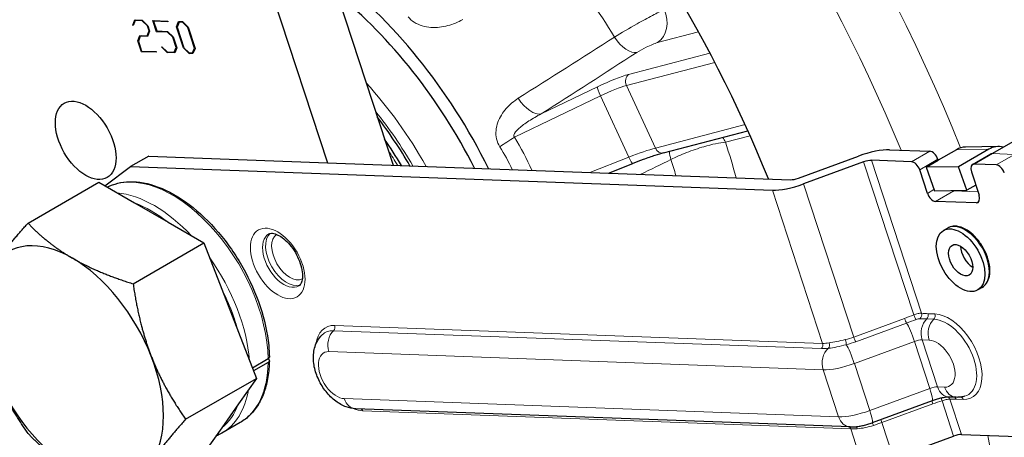
# Model space of a CAD drawing. Units: millimetres. Extents: x 1096 to 7396, y 786 to 1677.
# Drawn here: x 3262 to 3355, y 1387 to 1427 of the extents above; entities that cross this region are included whole.
import ezdxf

# ---------------------------------------------------------------- set-up
doc = ezdxf.new("R2010")
doc.units = ezdxf.units.MM
doc.layers.add('1.외형선', color=3, linetype='Continuous', lineweight=25)
doc.layers.add('2.외형선얇음', color=5, linetype='Continuous', lineweight=9)

msp = doc.modelspace()

# ---------------------------------------------------------------- linework, layer by layer
at = {"layer": '1.외형선'}
for p, q in [((3259.532, 1508.907), (3290.886, 1413.474)), ((3265.924, 1508.256), (3297.14, 1413.245)), ((3272.372, 1426.562), (3272.564, 1427.053)), ((3272.564, 1427.053), (3273.278, 1427.027)), ((3272.603, 1426.987), (3272.708, 1427.048)), ((3273.278, 1427.027), (3273.81, 1426.497)), ((3274.639, 1425.931), (3274.292, 1426.989)), ((3274.292, 1426.989), (3275.708, 1426.937)), ((3272.372, 1426.562), (3272.463, 1426.614)), ((3272.424, 1426.511), (3272.372, 1426.562)), ((3272.603, 1426.987), (3272.424, 1426.511)), ((3273.282, 1426.962), (3272.603, 1426.987)), ((3273.282, 1426.962), (3273.32, 1426.984)), ((3273.773, 1426.473), (3273.282, 1426.962)), ((3273.773, 1426.473), (3273.811, 1426.495)), ((3273.928, 1426.002), (3273.773, 1426.473)), ((3273.81, 1426.497), (3273.982, 1425.975)), ((3274.36, 1426.922), (3274.465, 1426.983)), ((3275.729, 1426.872), (3274.36, 1426.922)), ((3274.36, 1426.922), (3274.665, 1425.995)), ((3275.708, 1426.937), (3275.729, 1426.872)), ((3276.551, 1426.396), (3276.744, 1426.899)), ((3276.551, 1426.396), (3276.636, 1426.445)), ((3277.212, 1424.385), (3276.551, 1426.396)), ((3276.783, 1426.833), (3276.607, 1426.369)), ((3276.607, 1426.369), (3277.251, 1424.409)), ((3276.744, 1426.899), (3277.11, 1426.886)), ((3276.783, 1426.833), (3276.888, 1426.894)), ((3277.114, 1426.821), (3276.783, 1426.833)), ((3277.11, 1426.886), (3277.642, 1426.356)), ((3277.114, 1426.821), (3277.153, 1426.844)), ((3277.605, 1426.333), (3277.114, 1426.821)), ((3277.605, 1426.333), (3277.643, 1426.354)), ((3278.249, 1424.372), (3277.605, 1426.333)), ((3277.642, 1426.356), (3278.303, 1424.345)), ((3272.86, 1425.06), (3273.053, 1425.564)), ((3273.092, 1425.498), (3272.915, 1425.036)), ((3273.053, 1425.564), (3273.75, 1425.538)), ((3273.092, 1425.498), (3273.197, 1425.558)), ((3273.789, 1425.472), (3273.092, 1425.498)), ((3273.75, 1425.538), (3273.928, 1426.002)), ((3273.75, 1425.538), (3273.832, 1425.586)), ((3273.982, 1425.975), (3273.789, 1425.472)), ((3273.928, 1426.002), (3273.966, 1426.024)), ((3274.639, 1425.931), (3274.744, 1425.992)), ((3275.698, 1425.892), (3274.639, 1425.931)), ((3274.665, 1425.995), (3275.695, 1425.957)), ((3275.695, 1425.957), (3276.227, 1425.427)), ((3275.698, 1425.892), (3275.737, 1425.915)), ((3276.188, 1425.406), (3275.698, 1425.892)), ((3276.188, 1425.406), (3276.226, 1425.428)), ((3276.507, 1424.436), (3276.188, 1425.406)), ((3276.227, 1425.427), (3276.561, 1424.409)), ((3272.86, 1425.06), (3272.943, 1425.108)), ((3273.2, 1424.025), (3272.86, 1425.06)), ((3272.915, 1425.036), (3273.227, 1424.088)), ((3275.13, 1424.452), (3275.15, 1424.498)), ((3275.13, 1424.452), (3275.172, 1424.476)), ((3275.653, 1423.935), (3275.13, 1424.452)), ((3275.15, 1424.498), (3275.649, 1423.999)), ((3276.329, 1423.974), (3276.507, 1424.436)), ((3276.561, 1424.409), (3276.368, 1423.908)), ((3276.507, 1424.436), (3276.545, 1424.458)), ((3277.212, 1424.385), (3277.252, 1424.408)), ((3277.743, 1423.858), (3277.212, 1424.385)), ((3277.251, 1424.409), (3277.74, 1423.922)), ((3278.07, 1423.91), (3278.249, 1424.372)), ((3278.303, 1424.345), (3278.109, 1423.844)), ((3278.249, 1424.372), (3278.287, 1424.394)), ((3322.459, 1425.01), (3322.459, 1425.01)), ((3273.2, 1424.025), (3273.305, 1424.085)), ((3274.617, 1423.973), (3273.2, 1424.025)), ((3273.227, 1424.088), (3274.595, 1424.038)), ((3274.595, 1424.038), (3274.617, 1423.973)), ((3275.649, 1423.999), (3276.329, 1423.974)), ((3275.653, 1423.935), (3275.758, 1423.995)), ((3276.368, 1423.908), (3275.653, 1423.935)), ((3276.329, 1423.974), (3276.412, 1424.022)), ((3277.74, 1423.922), (3278.07, 1423.91)), ((3277.743, 1423.858), (3277.848, 1423.918)), ((3278.109, 1423.844), (3277.743, 1423.858)), ((3278.07, 1423.91), (3278.153, 1423.958)), ((3370.869, 1424), (3354.136, 1414.339)), ((3322.862, 1414.405), (3330.878, 1416.502)), ((3354.663, 1415.004), (3351.584, 1414.955)), ((3273.903, 1414.098), (3272.172, 1413.099)), ((3273.903, 1414.098), (3290.886, 1413.474)), ((3335.677, 1412.006), (3341.388, 1414.099)), ((3344.352, 1414.699), (3348.179, 1414.558)), ((3350.706, 1414.707), (3348.975, 1413.707)), ((3353.785, 1414.755), (3350.9, 1413.089)), ((3352.242, 1413.302), (3353.973, 1414.302)), ((3269.732, 1411.277), (3272.172, 1413.099)), ((3272.172, 1413.099), (3333.205, 1410.857)), ((3290.886, 1413.474), (3334.936, 1411.856)), ((3317.619, 1412.492), (3319.928, 1413.399)), ((3341.88, 1413.55), (3336.169, 1411.456)), ((3346.448, 1413.559), (3342.621, 1413.7)), ((3347.821, 1413.041), (3348.975, 1413.707)), ((3350.9, 1413.089), (3347.821, 1413.041)), ((3347.821, 1413.041), (3348.612, 1410.807)), ((3348.946, 1413.795), (3348.975, 1413.707)), ((3351.691, 1410.855), (3350.9, 1413.089)), ((3354.495, 1413.263), (3352.405, 1413.34)), ((3347.949, 1410.561), (3347.215, 1412.795)), ((3352.127, 1412.615), (3352.861, 1410.381)), ((3262.421, 1407.73), (3269.149, 1411.614)), ((3269.149, 1411.614), (3272.559, 1409.645)), ((3352.544, 1411.347), (3351.691, 1410.855)), ((3348.612, 1410.807), (3351.691, 1410.855)), ((3272.559, 1409.645), (3275.732, 1407.813)), ((3352.583, 1409.655), (3348.716, 1409.797)), ((3275.732, 1407.813), (3279.142, 1405.844)), ((3349.878, 1407.265), (3349.474, 1407.032)), ((3272.415, 1401.96), (3279.142, 1405.844)), ((3279.142, 1405.844), (3280.848, 1401.449)), ((3280.848, 1401.449), (3282.434, 1397.36)), ((3353.142, 1401.612), (3352.738, 1401.379)), ((3282.434, 1397.36), (3284.139, 1392.965)), ((3285.252, 1394.821), (3283.755, 1393.957)), ((3285.252, 1394.488), (3283.86, 1393.685)), ((3277.411, 1389.081), (3284.139, 1392.965)), ((3284.139, 1392.965), (3282.434, 1390.539)), ((3282.434, 1390.539), (3280.848, 1388.282)), ((3348.414, 1390.845), (3342.702, 1388.752)), ((3350.678, 1391.172), (3350.015, 1391.196)), ((3340.598, 1388.353), (3293.594, 1390.08)), ((3282.591, 1388.771), (3280.86, 1387.772)), ((3280.848, 1388.282), (3279.142, 1385.856)), ((3344.732, 1385.393), (3350.443, 1387.487)), ((3351.184, 1387.637), (3357.567, 1387.402))]:
    msp.add_line(p, q, dxfattribs=at)
for centre, major_axis, ratio, start_param, end_param in [((3287.416, 1406.397), (-37.537, 65.016), 0.57735, 4.471511, 5.680825), ((3287.416, 1406.397), (-37.537, 65.016), 0.57735, 0.274323, 4.070969), ((3287.992, 1406.729), (37.096, -64.252), 0.57735, 3.443603, 7.152574), ((3287.992, 1406.729), (-16.45, 28.492), 0.57735, 4.597965, 5.362417), ((3287.416, 1406.397), (16.009, -27.728), 0.57735, 1.475538, 2.161658), ((3327.229, 1429.383), (-5.08, 8.798), 0.57735, 1.692619, 1.692716), ((3326.941, 1429.217), (5.256, -9.103), 0.57735, 4.846669, 4.846691), ((3327.229, 1429.383), (5.499, -9.525), 0.57735, 4.839866, 4.839899), ((3285.69, 1405.4), (13.162, -22.797), 0.57735, 1.578991, 1.792573), ((3285.098, 1405.059), (13.162, -22.797), 0.57735, 1.595374, 1.708554), ((3351.628, 1412.1), (-0.045, 2.856), 0.777334, 0, 0.408401), ((3354.708, 1412.148), (-0.045, 2.856), 0.777334, 6.05339, 6.691586), ((3342.044, 1413.366), (3.101, 1.019), 0.278079, 0.644823, 1.692021), ((3348.424, 1413.814), (-0.408, 0.707), 0.57735, 4.36486, 5.935656), ((3354.381, 1413.595), (-0.408, 0.707), 0.57735, 5.935656, 6.283185), ((3319.63, 1414.158), (0.298, -0.76), 0.157153, 0, 0.004641), ((3342.044, 1413.366), (-0.775, -0.255), 0.278079, 3.786416, 4.833613), ((3346.693, 1412.814), (-0.408, 0.707), 0.57735, 4.36486, 5.935656), ((3352.65, 1412.595), (-0.408, 0.707), 0.57735, 5.935656, 7.506452), ((3354.74, 1412.519), (-0.408, 0.707), 0.57735, 4.36486, 5.935656), ((3335.513, 1412.189), (-3.101, -1.019), 0.278079, 0.644823, 1.692021), ((3335.513, 1412.189), (0.775, 0.255), 0.278079, 3.786416, 4.833613), ((3348.472, 1410.542), (0.408, -0.707), 0.57735, 4.36486, 5.935656), ((3350.203, 1411.541), (0.408, -0.707), 0.57735, 5.647767, 5.935656), ((3352.339, 1410.4), (0.408, -0.707), 0.57735, 5.935656, 7.506452), ((3266.645, 1394.404), (-6.12, 10.6), 0.57735, 5.497787, 6.544985), ((3352.26, 1404.872), (0.816, -1.413), 0.57735, 3.926991, 5.497787), ((3266.645, 1394.404), (-6.12, 10.6), 0.57735, 4.45059, 5.497787), ((3266.645, 1394.404), (6.12, -10.6), 0.57735, 0.261799, 1.308997), ((3266.645, 1394.404), (6.12, -10.6), 0.57735, 4.45059, 5.497787), ((3350.607, 1387.304), (0.775, 0.255), 0.278079, 0.644823, 1.692021)]:
    msp.add_ellipse(centre, major_axis=major_axis, ratio=ratio, start_param=start_param, end_param=end_param, dxfattribs=at)
for centre, major_axis in [((3267.903, 1415.6), (-2.04, 3.533)), ((3351.106, 1404.205), (1.632, -2.827)), ((3351.106, 1404.205), (0.816, -1.413))]:
    msp.add_ellipse(centre, major_axis=major_axis, ratio=0.57735, dxfattribs=at)
for points, knots in [([(3234.405, 1491.444), (3230.084, 1487.747), (3226.542, 1482.995), (3220.767, 1470.948), (3218.857, 1463.355), (3217.426, 1446.476), (3217.986, 1437.138), (3221.539, 1417.819), (3224.535, 1407.84), (3232.627, 1388.258), (3237.714, 1378.657), (3249.474, 1360.76), (3256.143, 1352.465), (3270.436, 1337.992), (3278.06, 1331.819), (3293.565, 1322.25), (3301.447, 1318.859), (3316.634, 1315.37), (3323.962, 1315.229), (3332.58, 1317.272), (3334.452, 1317.871), (3336.257, 1318.609)], [2.463334, 2.463334, 2.463334, 2.463334, 2.732512, 2.732512, 3.048557, 3.048557, 3.374888, 3.374888, 3.701354, 3.701354, 4.02674, 4.02674, 4.351924, 4.351924, 4.677911, 4.677911, 5.00481, 5.00481, 5.326662, 5.326662, 5.419303, 5.419303, 5.419303, 5.419303]), ([(3322.841, 1414.4), (3322.615, 1414.34), (3322.338, 1414.257), (3321.694, 1414.049), (3321.31, 1413.917), (3320.594, 1413.656), (3320.263, 1413.53), (3319.929, 1413.399)], [0.0056294, 0.0056294, 0.0056294, 0.0056294, 0.1571187, 0.1571187, 0.3270816, 0.3270816, 0.4607086, 0.4607086, 0.4607086, 0.4607086]), ([(3269.955, 1411.148), (3270.589, 1411.47), (3271.302, 1411.644), (3272.932, 1411.692), (3273.865, 1411.517), (3275.791, 1410.79), (3276.787, 1410.223), (3278.722, 1408.761), (3279.662, 1407.864), (3281.389, 1405.833), (3282.176, 1404.7), (3283.522, 1402.314), (3284.081, 1401.06), (3284.915, 1398.553), (3285.19, 1397.3), (3285.345, 1395.729), (3285.366, 1395.356), (3285.371, 1394.99)], [3.958138, 3.958138, 3.958138, 3.958138, 4.228189, 4.228189, 4.541305, 4.541305, 4.865492, 4.865492, 5.190756, 5.190756, 5.515118, 5.515118, 5.839119, 5.839119, 6.163564, 6.163564, 6.26716, 6.26716, 6.26716, 6.26716]), ([(3353.142, 1401.612), (3353.317, 1401.713), (3353.466, 1401.857), (3353.706, 1402.218), (3353.791, 1402.439), (3353.893, 1402.947), (3353.903, 1403.237), (3353.841, 1403.851), (3353.769, 1404.173), (3353.55, 1404.815), (3353.405, 1405.133), (3353.056, 1405.736), (3352.854, 1406.02), (3352.41, 1406.527), (3352.168, 1406.75), (3351.665, 1407.113), (3351.405, 1407.252), (3350.89, 1407.423), (3350.634, 1407.457), (3350.209, 1407.411), (3350.034, 1407.355), (3349.878, 1407.265)], [5.497787, 5.497787, 5.497787, 5.497787, 5.777609, 5.777609, 6.078219, 6.078219, 6.405917, 6.405917, 6.738652, 6.738652, 7.069389, 7.069389, 7.399144, 7.399144, 7.729885, 7.729885, 8.062616, 8.062616, 8.390137, 8.390137, 8.63938, 8.63938, 8.63938, 8.63938]), ([(3285.314, 1406.706), (3285.378, 1406.743), (3285.454, 1406.768), (3285.696, 1406.77), (3285.865, 1406.741), (3286.228, 1406.591), (3286.411, 1406.488), (3286.791, 1406.211), (3286.988, 1406.036), (3287.37, 1405.624), (3287.555, 1405.386), (3287.889, 1404.872), (3288.037, 1404.596), (3288.277, 1404.038), (3288.369, 1403.757), (3288.49, 1403.229), (3288.52, 1402.981), (3288.525, 1402.55), (3288.501, 1402.365), (3288.422, 1402.071), (3288.367, 1401.964), (3288.266, 1401.827), (3288.22, 1401.788), (3288.17, 1401.759)], [3.926991, 3.926991, 3.926991, 3.926991, 4.24115, 4.24115, 4.570118, 4.570118, 4.842924, 4.842924, 5.121063, 5.121063, 5.407411, 5.407411, 5.697978, 5.697978, 5.987531, 5.987531, 6.270889, 6.270889, 6.545471, 6.545471, 6.823351, 6.823351, 7.068583, 7.068583, 7.068583, 7.068583]), ([(3293.594, 1390.08), (3293.269, 1390.092), (3292.964, 1390.161), (3292.318, 1390.394), (3291.992, 1390.581), (3291.345, 1391.064), (3291.034, 1391.374), (3290.489, 1392.062), (3290.254, 1392.439), (3289.877, 1393.233), (3289.734, 1393.649), (3289.56, 1394.508), (3289.529, 1394.952), (3289.635, 1395.802), (3289.754, 1396.212), (3290.097, 1396.779), (3290.233, 1396.954), (3290.395, 1397.111)], [1.132927, 1.132927, 1.132927, 1.132927, 1.386018, 1.386018, 1.715485, 1.715485, 2.104245, 2.104245, 2.49439, 2.49439, 2.882948, 2.882948, 3.275671, 3.275671, 3.619366, 3.619366, 3.782147, 3.782147, 3.782147, 3.782147]), ([(3285.371, 1394.653), (3285.364, 1394.118), (3285.32, 1393.602), (3285.16, 1392.62), (3285.044, 1392.153), (3284.74, 1391.282), (3284.552, 1390.877), (3284.105, 1390.138), (3283.847, 1389.805), (3283.265, 1389.223), (3282.942, 1388.973), (3282.591, 1388.771)], [0.0160197, 0.0160197, 0.0160197, 0.0160197, 0.1698954, 0.1698954, 0.3237711, 0.3237711, 0.4776468, 0.4776468, 0.6315225, 0.6315225, 0.7853982, 0.7853982, 0.7853982, 0.7853982]), ([(3285.252, 1394.821), (3285.287, 1394.842), (3285.321, 1394.871), (3285.359, 1394.925), (3285.371, 1394.959), (3285.371, 1394.989), (3285.371, 1394.989), (3285.371, 1394.99)], [0, 0, 0, 0, 0.01851127, 0.01851127, 0.03702374, 0.03702374, 0.03741784, 0.03741784, 0.03741784, 0.03741784]), ([(3285.252, 1394.821), (3285.287, 1394.801), (3285.321, 1394.772), (3285.359, 1394.718), (3285.371, 1394.684), (3285.371, 1394.626), (3285.359, 1394.592), (3285.321, 1394.538), (3285.287, 1394.509), (3285.252, 1394.488)], [0.22216597, 0.22216597, 0.22216597, 0.22216597, 0.24067474, 0.24067474, 0.2591887, 0.2591887, 0.27770117, 0.27770117, 0.29621244, 0.29621244, 0.29621244, 0.29621244]), ([(3350.015, 1391.196), (3349.993, 1391.197), (3349.957, 1391.197), (3349.853, 1391.192), (3349.781, 1391.186), (3349.6, 1391.163), (3349.489, 1391.144), (3349.249, 1391.095), (3349.122, 1391.065), (3348.86, 1390.993), (3348.726, 1390.953), (3348.534, 1390.888), (3348.473, 1390.867), (3348.414, 1390.845)], [0, 0, 0, 0, 0.143718, 0.143718, 0.322318, 0.322318, 0.531758, 0.531758, 0.741197, 0.741197, 0.950637, 0.950637, 1.047198, 1.047198, 1.047198, 1.047198]), ([(3351.483, 1391.267), (3351.429, 1391.251), (3351.375, 1391.238), (3351.266, 1391.215), (3351.212, 1391.205), (3351.104, 1391.189), (3351.05, 1391.183), (3350.942, 1391.174), (3350.889, 1391.172), (3350.783, 1391.169), (3350.73, 1391.17), (3350.678, 1391.172)], [0.9302417, 0.9302417, 0.9302417, 0.9302417, 0.9707788, 0.9707788, 1.011316, 1.011316, 1.0518531, 1.0518531, 1.0923902, 1.0923902, 1.1329274, 1.1329274, 1.1329274, 1.1329274]), ([(3340.598, 1388.353), (3340.748, 1388.348), (3340.89, 1388.353), (3341.171, 1388.375), (3341.31, 1388.393), (3341.589, 1388.439), (3341.729, 1388.468), (3342.009, 1388.534), (3342.149, 1388.571), (3342.427, 1388.655), (3342.566, 1388.702), (3342.702, 1388.752)], [3.141593, 3.141593, 3.141593, 3.141593, 3.351032, 3.351032, 3.560472, 3.560472, 3.769911, 3.769911, 3.979351, 3.979351, 4.18879, 4.18879, 4.18879, 4.18879])]:
    msp.add_open_spline(points, degree=3, knots=knots, dxfattribs=at)
for points in [[(3259.149, 1403.729), (3260.309, 1405.378), (3262.421, 1407.73)], [(3262.421, 1407.73), (3264.325, 1405.737), (3266.645, 1404.398)], [(3266.645, 1404.398), (3268.964, 1403.059), (3272.415, 1401.96)], [(3272.415, 1401.96), (3272.98, 1398.062), (3274.14, 1395.074)], [(3274.14, 1395.074), (3275.299, 1392.085), (3277.411, 1389.081)], [(3262.421, 1387.742), (3260.309, 1390.746), (3259.149, 1393.735)], [(3277.411, 1389.081), (3275.299, 1386.73), (3274.14, 1385.08)], [(3266.645, 1384.41), (3264.325, 1385.749), (3262.421, 1387.742)]]:
    msp.add_rational_spline(points, [1, 1.0379548493, 1], degree=2, dxfattribs=at)
msp.add_open_spline([(3280.86, 1387.772), (3280.678, 1387.667), (3280.49, 1387.574), (3280.294, 1387.495)], degree=3, dxfattribs=at)
at = {"layer": '2.외형선얇음'}
for p, q in [((3322.295, 1424.886), (3326.178, 1425.902)), ((3327.267, 1423.886), (3319.539, 1421.864)), ((3319.331, 1420.815), (3327.726, 1423.011)), ((3316.576, 1420.693), (3311.207, 1418.11)), ((3322.079, 1414.861), (3319.331, 1420.815)), ((3308.689, 1415.892), (3316.867, 1419.827)), ((3319.552, 1414.009), (3316.867, 1419.827)), ((3330.611, 1417.093), (3322.079, 1414.861)), ((3328.74, 1415.424), (3331.086, 1416.038)), ((3319.552, 1414.009), (3315.853, 1412.557)), ((3348.179, 1414.558), (3346.448, 1413.559)), ((3350.706, 1414.707), (3353.785, 1414.755)), ((3354.136, 1414.339), (3352.405, 1413.34)), ((3356.226, 1414.263), (3354.136, 1414.339)), ((3356.226, 1414.263), (3354.495, 1413.263)), ((3341.88, 1413.55), (3346.654, 1399.02)), ((3342.621, 1413.7), (3347.395, 1399.17)), ((3348.946, 1413.795), (3347.215, 1412.795)), ((3336.169, 1411.456), (3340.952, 1396.898)), ((3337.988, 1396.298), (3333.205, 1410.857)), ((3348.571, 1410.92), (3347.949, 1410.561)), ((3350.447, 1410.797), (3348.716, 1409.797)), ((3352.752, 1410.712), (3350.447, 1410.797)), ((3352.861, 1409.816), (3352.583, 1409.655)), ((3348.008, 1399.119), (3348.67, 1399.095)), ((3291.587, 1398.003), (3337.988, 1396.298)), ((3340.952, 1396.898), (3345.785, 1398.669)), ((3345.97, 1398.231), (3341.137, 1396.46)), ((3348.56, 1398.597), (3347.897, 1398.621)), ((3337.877, 1395.8), (3291.476, 1397.505)), ((3346.712, 1396.479), (3341.001, 1394.385)), ((3348.18, 1392.011), (3346.712, 1396.479)), ((3348.921, 1392.161), (3347.453, 1396.629)), ((3348.116, 1396.604), (3347.453, 1396.629)), ((3338.036, 1393.786), (3291.032, 1395.513)), ((3342.468, 1389.918), (3341.001, 1394.385)), ((3339.504, 1389.318), (3338.036, 1393.786)), ((3342.468, 1389.918), (3348.18, 1392.011)), ((3348.921, 1392.161), (3349.584, 1392.136)), ((3292.5, 1391.045), (3339.504, 1389.318)), ((3348.451, 1390.553), (3343.618, 1388.782)), ((3349.339, 1390.847), (3350.443, 1387.487)), ((3350.08, 1390.997), (3351.184, 1387.637)), ((3351.337, 1390.979), (3350.674, 1391.003)), ((3340.654, 1388.182), (3294.253, 1389.887)), ((3343.618, 1388.782), (3344.732, 1385.393)), ((3341.767, 1384.794), (3340.654, 1388.182))]:
    msp.add_line(p, q, dxfattribs=at)
for centre, major_axis, ratio, start_param, end_param in [((3289.984, 1407.879), (-50.379, 87.258), 0.57735, 4.466809, 5.795278), ((3287.416, 1406.397), (-48.351, 83.747), 0.57735, 4.484364, 5.738682), ((3287.416, 1406.397), (-48.351, 83.747), 0.57735, 0.085138, 4.175416), ((3301.501, 1414.529), (17.237, -29.855), 0.57735, 1.60239, 1.853362), ((3321.188, 1427.035), (0.62, -2.368), 0.806444, 0.270085, 1.788521), ((3319.223, 1426.107), (1.321, -2.061), 0.50904, 4.720194, 6.098849), ((3316.184, 1419.634), (-4.356, -2.244), 0.157697, 3.756089, 4.541487), ((3319.908, 1421.148), (-0.207, 0.789), 0.806444, 0.270085, 1.788521), ((3287.416, 1406.397), (-12.57, 21.773), 0.57735, 4.688344, 5.083423), ((3316.945, 1419.977), (-0.354, 0.735), 0.166613, 0.160697, 1.694477), ((3316.553, 1418.918), (3.615, 1.903), 0.163605, 0.612805, 1.398203), ((3310.101, 1420.259), (1.321, -2.061), 0.508612, 4.707171, 6.098903), ((3286.89, 1406.093), (-12.164, 21.069), 0.57735, 4.715225, 4.976658), ((3308.455, 1415.444), (2.078, 1.293), 0.106506, 1.392165, 2.09901), ((3278.55, 1399.621), (-32.075, -12.39), 0.817354, 3.170368, 3.295839), ((3327.009, 1414.425), (-0.62, 2.368), 0.806444, 4.930114, 5.146768), ((3319.087, 1413.427), (-3.792, -1.52), 0.091183, 3.767587, 4.552986), ((3322.656, 1415.194), (0.207, -0.789), 0.806444, 4.930114, 6.283185), ((3304.149, 1416.058), (19.27, -33.376), 0.57735, 1.134773, 1.231025), ((3284.875, 1404.93), (13.114, -22.715), 0.57735, 1.603026, 1.665591), ((3319.63, 1414.158), (0.298, -0.76), 0.157153, 4.848126, 6.283185), ((3326.832, 1429.148), (12.702, -22), 0.57735, 5.096325, 5.096327), ((3327.28, 1429.412), (12.68, -21.963), 0.57735, 5.101384, 5.101401), ((3327.806, 1429.716), (12.274, -21.259), 0.577349, 5.12547, 5.125493), ((3324.978, 1413.638), (-1.064, 2.205), 0.522374, 0.911366, 1.264256), ((3301.501, 1414.529), (17.237, -29.855), 0.57735, 1.176773, 1.225044), ((3276.165, 1399.901), (-6.426, 11.13), 0.57735, 3.942864, 6.250029), ((3274.434, 1398.902), (-6.426, 11.13), 0.57735, 5.096694, 5.89888), ((3274.146, 1398.735), (6.222, -10.777), 0.57735, 2.174875, 2.537514), ((3351.51, 1404.439), (1.632, -2.827), 0.57735, 0, 3.141593), ((3286.742, 1404.233), (-1.428, 2.473), 0.57735, 0, 3.141593), ((3287.031, 1404.399), (1.428, -2.473), 0.57735, 3.263354, 6.161424), ((3287.319, 1404.566), (-1.224, 2.12), 0.57735, 0.032654, 3.108938), ((3274.434, 1398.902), (-6.426, 11.13), 0.57735, 4.020708, 4.880471), ((3274.146, 1398.735), (6.222, -10.777), 0.57735, 1.127677, 1.490317), ((3346.736, 1398.928), (0.156, -0.377), 0.104528, 4.424204, 5.905471), ((3347.107, 1399.003), (0.038, 0.406), 0.755494, 3.723436, 5.204703), ((3347.719, 1398.952), (0.015, 0.408), 0.767684, 3.791808, 5.161247), ((3348.382, 1398.928), (0.015, 0.408), 0.767684, 3.791808, 5.161247), ((3350.004, 1395.037), (-2.223, 3.851), 0.57735, 2.794063, 5.935656), ((3292.92, 1393.945), (-2.223, 3.851), 0.57735, 5.935656, 6.931181), ((3291.298, 1397.837), (0.015, 0.408), 0.767684, 3.791808, 5.161247), ((3345.867, 1398.578), (0.14, -0.383), 0.116158, 4.428622, 5.79806), ((3346.384, 1396.845), (-0.562, 1.532), 0.116158, 4.428622, 5.79806), ((3348.607, 1397.295), (0.06, 1.631), 0.767684, 0.650216, 2.019654), ((3349.27, 1397.271), (-0.06, -1.631), 0.767684, 3.791808, 5.161247), ((3349.773, 1394.903), (2.024, -3.505), 0.57735, 6.138342, 9.077249), ((3292.689, 1393.812), (-2.024, 3.505), 0.57735, 5.935656, 6.428029), ((3292.186, 1396.179), (0.06, 1.631), 0.767684, 0.650216, 2.019654), ((3337.699, 1396.132), (-0.015, -0.408), 0.767684, 0.650216, 2.019654), ((3338.383, 1396.179), (0.059, -0.404), 0.603506, 0.462856, 1.898185), ((3340.124, 1396.531), (-0.098, 0.396), 0.122252, 3.565883, 5.001212), ((3340.672, 1394.752), (-0.562, 1.532), 0.116158, 4.428622, 5.859228), ((3341.034, 1396.806), (-0.14, 0.383), 0.116158, 1.287029, 2.656468), ((3346.876, 1396.296), (-0.775, -0.255), 0.278079, 3.786416, 4.833613), ((3348.85, 1394.37), (1.224, -2.12), 0.57735, 5.935656, 9.077249), ((3291.766, 1393.279), (-1.224, 2.12), 0.57735, 5.935656, 9.077249), ((3339.19, 1394.452), (0.06, 1.631), 0.767684, 0.589048, 2.019654), ((3276.165, 1399.901), (6.426, -11.13), 0.57735, 0, 0.769524), ((3340.344, 1395.118), (-3.101, -1.019), 0.278079, 0.644823, 1.692021), ((3274.434, 1398.902), (6.426, -11.13), 0.57735, 0, 0.607728), ((3348.344, 1391.828), (0.775, 0.255), 0.278079, 0.644823, 1.692021), ((3347.852, 1392.377), (0.562, -1.532), 0.116158, 0, 1.287029), ((3350.075, 1392.827), (-0.06, -1.631), 0.767684, 5.161247, 6.283185), ((3350.738, 1392.803), (-0.06, -1.631), 0.767684, 5.161247, 6.283185), ((3274.146, 1398.735), (6.222, -10.777), 0.57735, 0.08048, 0.443119), ((3293.654, 1391.711), (-0.06, -1.631), 0.767684, 5.161247, 6.283185), ((3348.533, 1390.462), (-0.14, 0.383), 0.116158, 0.184482, 1.287029), ((3349.421, 1390.755), (0.125, -0.388), 0.127588, 3.568307, 4.433515), ((3349.792, 1390.83), (-0.009, 0.408), 0.778554, 5.115192, 5.805654), ((3350.386, 1390.836), (0.015, 0.408), 0.767684, 5.161247, 5.72391), ((3351.048, 1390.812), (0.015, 0.408), 0.767684, 5.161247, 5.975664), ((3292.92, 1393.945), (2.223, -3.851), 0.57735, 5.63519, 5.935656), ((3293.965, 1389.721), (-0.015, -0.408), 0.767684, 2.019654, 2.582317), ((3341.812, 1390.65), (3.101, 1.019), 0.278079, 3.786416, 4.833613), ((3342.14, 1390.284), (0.562, -1.532), 0.116158, 0, 1.287029), ((3340.658, 1389.984), (-0.06, -1.631), 0.767684, 5.161247, 6.283185), ((3342.803, 1388.377), (-0.126, 0.388), 0.142378, 4.991932, 5.968422), ((3343.7, 1388.69), (-0.14, 0.383), 0.116158, 0.184482, 1.287029), ((3340.366, 1388.016), (-0.015, -0.408), 0.767684, 2.019654, 2.582317), ((3341.062, 1388.024), (0.025, -0.407), 0.58338, 1.948311, 2.581108)]:
    msp.add_ellipse(centre, major_axis=major_axis, ratio=ratio, start_param=start_param, end_param=end_param, dxfattribs=at)
msp.add_ellipse((3286.165, 1403.9), major_axis=(1.836, -3.18), ratio=0.57735, dxfattribs=at)
for points, knots in [([(3322.919, 1428.034), (3322.621, 1427.894), (3322.235, 1427.699), (3321.796, 1427.467), (3321.357, 1427.234), (3320.865, 1426.965), (3320.361, 1426.683), (3319.606, 1426.259), (3318.824, 1425.805), (3318.185, 1425.419)], [0, 0, 0, 0, 0.0851238, 0.0851238, 0.0851238, 0.1702476, 0.1702476, 0.1702476, 0.2979332, 0.2979332, 0.2979332, 0.2979332]), ([(3298.56, 1427.346), (3298.718, 1427.148), (3299.333, 1426.605), (3300.741, 1426.232), (3302.364, 1426.44), (3303.319, 1426.838), (3303.759, 1427.085)], [0, 0, 0, 0, 0.1071824, 0.3215473, 0.5359121, 0.750277, 0.750277, 0.750277, 0.750277]), ([(3320.33, 1423.958), (3320.582, 1424.12), (3321.108, 1424.414), (3321.829, 1424.737), (3322.163, 1424.851), (3322.295, 1424.886)], [-0.2979332, -0.2979332, -0.2979332, -0.2979332, -0.1702476, -0.0851238, 0, 0, 0, 0]), ([(3309.046, 1419.598), (3308.623, 1419.328), (3307.836, 1418.675), (3306.991, 1417.372), (3306.826, 1415.989), (3307.145, 1415.212), (3307.289, 1414.984)], [0, 0, 0, 0, 0.2141339, 0.4282679, 0.6424018, 0.7494688, 0.7494688, 0.7494688, 0.7494688]), ([(3308.689, 1415.892), (3308.634, 1415.945), (3308.615, 1416.02), (3308.634, 1416.107), (3308.671, 1416.283), (3308.858, 1416.513), (3309.116, 1416.746), (3309.373, 1416.979), (3309.701, 1417.216), (3310.059, 1417.447), (3310.418, 1417.677), (3310.808, 1417.9), (3311.207, 1418.11)], [-0.7494688, -0.7494688, -0.7494688, -0.7494688, -0.6424018, -0.6424018, -0.6424018, -0.4282679, -0.4282679, -0.4282679, -0.2141339, -0.2141339, -0.2141339, 0, 0, 0, 0]), ([(3323.559, 1413.774), (3324, 1414.001), (3325.032, 1414.461), (3326.992, 1415.129), (3328.214, 1415.38), (3328.74, 1415.424)], [0, 0, 0, 0, 0.0851238, 0.1702476, 0.2979332, 0.2979332, 0.2979332, 0.2979332]), ([(3346.654, 1399.02), (3346.786, 1399.071), (3346.926, 1399.112), (3347.055, 1399.138), (3347.185, 1399.165), (3347.303, 1399.176), (3347.395, 1399.17)], [-0.37438917, -0.37438917, -0.37438917, -0.37438917, -0.34820339, -0.34820339, -0.34820339, -0.32201761, -0.32201761, -0.32201761, -0.32201761]), ([(3350.08, 1390.997), (3349.99, 1390.997), (3349.872, 1390.984), (3349.743, 1390.958), (3349.614, 1390.932), (3349.473, 1390.893), (3349.339, 1390.847)], [-0.37438917, -0.37438917, -0.37438917, -0.37438917, -0.34820339, -0.34820339, -0.34820339, -0.32201761, -0.32201761, -0.32201761, -0.32201761])]:
    msp.add_open_spline(points, degree=3, knots=knots, dxfattribs=at)
for points in [[(3318.185, 1425.419), (3315.139, 1423.478), (3312.093, 1421.538), (3309.046, 1419.598)], [(3311.207, 1418.11), (3314.249, 1420.059), (3317.29, 1422.009), (3320.33, 1423.958)], [(3307.289, 1414.984), (3307.728, 1414.287), (3308.123, 1413.568), (3308.474, 1412.828)], [(3320.69, 1412.379), (3321.647, 1412.844), (3322.603, 1413.309), (3323.559, 1413.774)], [(3345.785, 1398.669), (3346.078, 1398.777), (3346.365, 1398.901), (3346.654, 1399.02)], [(3347.395, 1399.17), (3347.6, 1399.15), (3347.807, 1399.126), (3348.008, 1399.119)], [(3346.866, 1398.572), (3346.577, 1398.463), (3346.275, 1398.343), (3345.97, 1398.231)], [(3347.243, 1398.648), (3347.194, 1398.649), (3347.072, 1398.636), (3346.932, 1398.596), (3346.866, 1398.572)], [(3347.897, 1398.621), (3347.688, 1398.629), (3347.462, 1398.642), (3347.243, 1398.648)], [(3337.988, 1396.298), (3338.169, 1396.292), (3338.372, 1396.309), (3338.595, 1396.342)], [(3340.234, 1396.175), (3339.935, 1396.095), (3339.328, 1395.945), (3338.783, 1395.862), (3338.545, 1395.834)], [(3338.595, 1396.342), (3338.821, 1396.377), (3339.32, 1396.459), (3339.865, 1396.588), (3340.142, 1396.656)], [(3340.142, 1396.656), (3340.415, 1396.722), (3340.689, 1396.801), (3340.952, 1396.898)], [(3341.137, 1396.46), (3340.841, 1396.351), (3340.536, 1396.257), (3340.234, 1396.175)], [(3338.545, 1395.834), (3338.305, 1395.806), (3338.08, 1395.793), (3337.877, 1395.8)], [(3349.339, 1390.847), (3349.043, 1390.751), (3348.744, 1390.661), (3348.451, 1390.553)], [(3350.674, 1391.003), (3350.473, 1391.01), (3350.278, 1391.001), (3350.08, 1390.997)], [(3343.618, 1388.782), (3343.355, 1388.685), (3343.087, 1388.588), (3342.822, 1388.501)], [(3341.274, 1388.188), (3341.045, 1388.175), (3340.835, 1388.176), (3340.654, 1388.182)], [(3342.822, 1388.501), (3342.552, 1388.412), (3342.009, 1388.274), (3341.508, 1388.201), (3341.274, 1388.188)]]:
    msp.add_open_spline(points, degree=3, dxfattribs=at)

doc.saveas('drawing.dxf')
